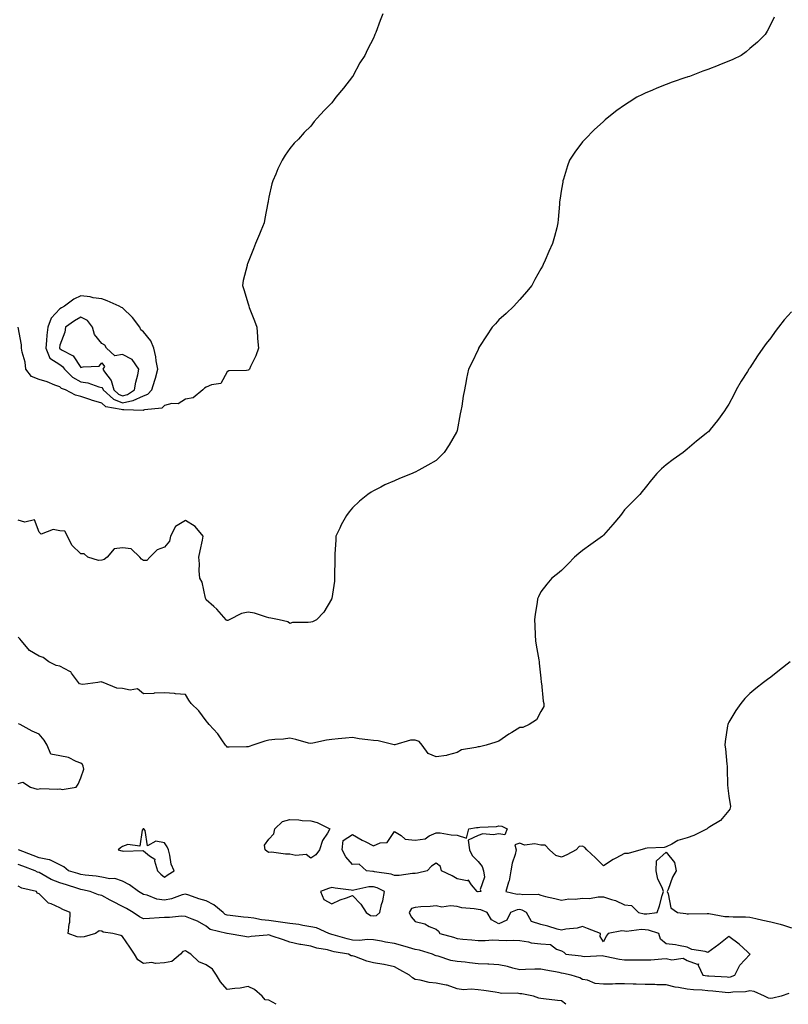
# Model space of a CAD drawing. Units: inches. Extents: x 873443 to 876083, y 7229258 to 7231898.
# Drawn here: x 874509 to 874876, y 7229258 to 7229729 of the extents above; entities that cross this region are included whole.
import ezdxf

# ---------------------------------------------------------------- set-up
doc = ezdxf.new("R2010")
doc.units = ezdxf.units.IN
doc.header["$MEASUREMENT"] = 0
doc.layers.add('Contour_87347229', color=7, linetype='Continuous', true_color=0xfdaf75)

msp = doc.modelspace()

# ---------------------------------------------------------------- linework, layer by layer
at = {"layer": 'Contour_87347229'}
for points in [[(874869.75, 7229730.22, 3336), (874868.05, 7229726.92, 3336), (874866.35, 7229723.62, 3336), (874865.46, 7229721.92, 3336), (874861.71, 7229718.27, 3336), (874858.05, 7229715.24, 3336), (874856.28, 7229713.7, 3336), (874853.86, 7229711.92, 3336), (874849.92, 7229710.05, 3336), (874848.05, 7229709.25, 3336), (874843.53, 7229707.4, 3336), (874842.86, 7229707.12, 3336), (874838.05, 7229705.26, 3336), (874835.56, 7229704.4, 3336), (874829.14, 7229701.92, 3336), (874828.33, 7229701.64, 3336), (874828.05, 7229701.53, 3336), (874827.45, 7229701.31, 3336), (874820.86, 7229699.11, 3336), (874818.05, 7229698.01, 3336), (874813.64, 7229696.33, 3336), (874811.49, 7229695.36, 3336), (874808.05, 7229693.92, 3336), (874806.7, 7229693.27, 3336), (874804.01, 7229691.92, 3336), (874800.3, 7229689.66, 3336), (874798.05, 7229688.15, 3336), (874794.43, 7229685.54, 3336), (874789.88, 7229681.92, 3336), (874788.86, 7229681.11, 3336), (874788.05, 7229680.4, 3336), (874783.66, 7229676.31, 3336), (874779.26, 7229671.92, 3336), (874778.67, 7229671.3, 3336), (874778.05, 7229670.61, 3336), (874774.35, 7229665.62, 3336), (874771.83, 7229661.92, 3336), (874770.9, 7229659.07, 3336), (874768.95, 7229652.82, 3336), (874768.66, 7229651.92, 3336), (874768.59, 7229651.38, 3336), (874768.05, 7229647.92, 3336), (874767.22, 7229642.75, 3336), (874767.07, 7229641.92, 3336), (874766.98, 7229640.85, 3336), (874766.45, 7229633.52, 3336), (874766.3, 7229631.92, 3336), (874765.67, 7229629.54, 3336), (874764.61, 7229625.36, 3336), (874763.68, 7229621.92, 3336), (874761.88, 7229618.09, 3336), (874760.19, 7229614.06, 3336), (874759.25, 7229611.92, 3336), (874758.81, 7229611.17, 3336), (874758.05, 7229609.83, 3336), (874755.25, 7229604.72, 3336), (874753.82, 7229601.92, 3336), (874751.16, 7229598.81, 3336), (874748.05, 7229595.11, 3336), (874746.51, 7229593.46, 3336), (874745.17, 7229591.92, 3336), (874741.51, 7229588.46, 3336), (874738.05, 7229585.39, 3336), (874736.38, 7229583.59, 3336), (874734.87, 7229581.92, 3336), (874732.11, 7229577.86, 3336), (874728.79, 7229572.66, 3336), (874728.31, 7229571.92, 3336), (874728.24, 7229571.73, 3336), (874728.05, 7229571.32, 3336), (874725.13, 7229564.84, 3336), (874723.46, 7229561.92, 3336), (874722.6, 7229557.37, 3336), (874722.36, 7229556.24, 3336), (874721.5, 7229551.92, 3336), (874721.01, 7229548.96, 3336), (874720.24, 7229544.11, 3336), (874719.87, 7229541.92, 3336), (874719.49, 7229540.48, 3336), (874718.05, 7229532.44, 3336), (874717.97, 7229532.01, 3336), (874717.95, 7229531.92, 3336), (874717.81, 7229531.68, 3336), (874714.24, 7229525.73, 3336), (874711.88, 7229521.92, 3336), (874709.94, 7229520.03, 3336), (874708.05, 7229518.23, 3336), (874704, 7229515.97, 3336), (874699.68, 7229513.55, 3336), (874698.05, 7229512.64, 3336), (874697.55, 7229512.42, 3336), (874696.53, 7229511.92, 3336), (874690.44, 7229509.53, 3336), (874688.05, 7229508.42, 3336), (874683.49, 7229506.48, 3336), (874681.58, 7229505.45, 3336), (874678.05, 7229503.67, 3336), (874676.95, 7229503.02, 3336), (874675.28, 7229501.92, 3336), (874671.29, 7229498.68, 3336), (874668.05, 7229495.48, 3336), (874666.41, 7229493.55, 3336), (874665.12, 7229491.92, 3336), (874662.6, 7229487.37, 3336), (874661.91, 7229485.79, 3336), (874660.09, 7229481.92, 3336), (874659.96, 7229480.02, 3336), (874659.62, 7229473.48, 3336), (874659.51, 7229471.92, 3336), (874659.5, 7229470.46, 3336), (874659.47, 7229463.34, 3336), (874659.45, 7229461.92, 3336), (874659.47, 7229460.5, 3336), (874658.05, 7229452.09, 3336), (874658.03, 7229451.94, 3336), (874658.02, 7229451.92, 3336), (874657.98, 7229451.84, 3336), (874654.29, 7229445.68, 3336), (874650.74, 7229441.92, 3336), (874648.94, 7229441.03, 3336), (874648.05, 7229440.87, 3336), (874646.74, 7229440.61, 3336), (874639.36, 7229440.61, 3336), (874638.05, 7229440.17, 3336), (874637.03, 7229440.9, 3336), (874632.88, 7229441.92, 3336), (874628.93, 7229442.8, 3336), (874628.05, 7229442.87, 3336), (874626.81, 7229443.16, 3336), (874621.2, 7229445.06, 3336), (874618.05, 7229445.62, 3336), (874614.96, 7229445.02, 3336), (874609.06, 7229441.92, 3336), (874608.39, 7229441.58, 3336), (874608.05, 7229441.54, 3336), (874607.79, 7229441.67, 3336), (874607.51, 7229441.92, 3336), (874604.2, 7229445.77, 3336), (874603.15, 7229447.02, 3336), (874601.69, 7229448.29, 3336), (874598.05, 7229451.49, 3336), (874597.88, 7229451.75, 3336), (874597.8, 7229451.92, 3336), (874597.67, 7229452.3, 3336), (874596.06, 7229459.94, 3336), (874594.93, 7229461.92, 3336), (874594.63, 7229465.34, 3336), (874594.82, 7229468.7, 3336), (874594.45, 7229471.92, 3336), (874595.08, 7229474.9, 3336), (874596.23, 7229480.1, 3336), (874596.62, 7229481.92, 3336), (874592.71, 7229486.59, 3336), (874588.05, 7229489.52, 3336), (874583.4, 7229486.58, 3336), (874580.93, 7229481.92, 3336), (874580.48, 7229479.49, 3336), (874578.05, 7229476.71, 3336), (874574.53, 7229475.45, 3336), (874571.11, 7229471.92, 3336), (874569.61, 7229470.36, 3336), (874568.05, 7229470.37, 3336), (874567.13, 7229471, 3336), (874566.31, 7229471.92, 3336), (874562.06, 7229475.93, 3336), (874558.05, 7229476.39, 3336), (874554.05, 7229475.92, 3336), (874550.61, 7229471.92, 3336), (874549.23, 7229470.74, 3336), (874548.05, 7229470.44, 3336), (874546.45, 7229470.33, 3336), (874541.35, 7229471.92, 3336), (874539.61, 7229473.47, 3336), (874538.05, 7229473.51, 3336), (874533.74, 7229477.61, 3336), (874531.67, 7229481.92, 3336), (874530.44, 7229484.3, 3336), (874528.05, 7229484.52, 3336), (874524.86, 7229485.11, 3336), (874519.02, 7229482.89, 3336), (874518.05, 7229483.86, 3336), (874515.89, 7229489.76, 3336), (874511.3, 7229488.68, 3336), (874508.05, 7229489.68, 3336)], [(874682.45, 7229731.92, 3337), (874681.29, 7229728.68, 3337), (874679.11, 7229722.98, 3337), (874678.72, 7229721.92, 3337), (874678.53, 7229721.44, 3337), (874678.05, 7229720.25, 3337), (874675.23, 7229714.74, 3337), (874673.83, 7229711.92, 3337), (874671.58, 7229708.39, 3337), (874668.17, 7229702.04, 3337), (874668.1, 7229701.92, 3337), (874668.08, 7229701.89, 3337), (874668.05, 7229701.83, 3337), (874663.62, 7229696.35, 3337), (874660.09, 7229691.92, 3337), (874659.18, 7229690.8, 3337), (874658.05, 7229689.2, 3337), (874654.41, 7229685.55, 3337), (874651.15, 7229681.92, 3337), (874649.67, 7229680.3, 3337), (874648.05, 7229678.17, 3337), (874644.92, 7229675.05, 3337), (874642.17, 7229671.92, 3337), (874640.07, 7229669.9, 3337), (874638.05, 7229667.45, 3337), (874635.73, 7229664.24, 3337), (874634.41, 7229661.92, 3337), (874632.22, 7229657.75, 3337), (874631.35, 7229655.22, 3337), (874629.96, 7229651.92, 3337), (874629.48, 7229650.48, 3337), (874628.05, 7229644.15, 3337), (874627.69, 7229642.28, 3337), (874627.65, 7229641.92, 3337), (874627.55, 7229641.42, 3337), (874626.06, 7229633.9, 3337), (874625.72, 7229631.92, 3337), (874624.1, 7229627.97, 3337), (874623.49, 7229626.48, 3337), (874621.6, 7229621.92, 3337), (874620.61, 7229619.36, 3337), (874618.05, 7229613.07, 3337), (874617.76, 7229612.21, 3337), (874617.67, 7229611.92, 3337), (874617.58, 7229611.45, 3337), (874615.7, 7229604.27, 3337), (874615.36, 7229601.92, 3337), (874616.07, 7229599.94, 3337), (874618.05, 7229593.04, 3337), (874618.34, 7229592.21, 3337), (874618.39, 7229591.92, 3337), (874618.6, 7229591.37, 3337), (874621.11, 7229584.98, 3337), (874622.24, 7229581.92, 3337), (874622.59, 7229577.38, 3337), (874622.6, 7229576.46, 3337), (874623.02, 7229571.92, 3337), (874621.76, 7229568.21, 3337), (874619.22, 7229563.09, 3337), (874618.72, 7229561.92, 3337), (874618.37, 7229561.6, 3337), (874618.05, 7229561.43, 3337), (874617.35, 7229561.22, 3337), (874608.85, 7229561.12, 3337), (874608.05, 7229560.54, 3337), (874604.95, 7229555.03, 3337), (874600.5, 7229554.37, 3337), (874598.05, 7229553.24, 3337), (874597.23, 7229552.74, 3337), (874596.47, 7229551.92, 3337), (874591.81, 7229548.16, 3337), (874588.05, 7229547.54, 3337), (874584.63, 7229545.34, 3337), (874581.53, 7229545.41, 3337), (874578.05, 7229544.45, 3337), (874576.79, 7229543.18, 3337), (874568.46, 7229542.33, 3337), (874568.05, 7229542.17, 3337), (874567.88, 7229542.1, 3337), (874558.58, 7229542.46, 3337), (874558.05, 7229542.33, 3337), (874557.37, 7229542.6, 3337), (874550.03, 7229543.9, 3337), (874548.05, 7229545.56, 3337), (874543.14, 7229547.01, 3337), (874542.84, 7229547.13, 3337), (874538.05, 7229548.78, 3337), (874535.54, 7229549.41, 3337), (874530.64, 7229551.92, 3337), (874528.81, 7229552.68, 3337), (874528.05, 7229553.45, 3337), (874525.69, 7229554.27, 3337), (874521.99, 7229555.87, 3337), (874518.05, 7229556.94, 3337), (874514.4, 7229558.28, 3337), (874511.73, 7229561.92, 3337), (874511.37, 7229565.24, 3337), (874509.98, 7229569.99, 3337), (874509.69, 7229571.92, 3337), (874509.68, 7229573.55, 3337), (874508.1, 7229581.87, 3337)], [(874878.05, 7229589.35, 3335), (874874.53, 7229585.45, 3335), (874871.82, 7229581.92, 3335), (874870.17, 7229579.8, 3335), (874868.05, 7229576.83, 3335), (874865.87, 7229574.11, 3335), (874864.29, 7229571.92, 3335), (874861.74, 7229568.23, 3335), (874858.05, 7229562.51, 3335), (874857.8, 7229562.16, 3335), (874857.62, 7229561.92, 3335), (874856.94, 7229560.81, 3335), (874853.93, 7229556.04, 3335), (874851.57, 7229551.92, 3335), (874850.43, 7229549.55, 3335), (874848.05, 7229545.1, 3335), (874846.82, 7229543.14, 3335), (874845.96, 7229541.92, 3335), (874842.62, 7229537.36, 3335), (874839.14, 7229533, 3335), (874838.28, 7229531.92, 3335), (874838.15, 7229531.81, 3335), (874838.05, 7229531.72, 3335), (874837.19, 7229531.06, 3335), (874832.49, 7229527.48, 3335), (874828.05, 7229523.61, 3335), (874827.13, 7229522.85, 3335), (874826.12, 7229521.92, 3335), (874821.38, 7229518.59, 3335), (874818.05, 7229516.14, 3335), (874815.8, 7229514.18, 3335), (874813.59, 7229511.92, 3335), (874810.97, 7229508.99, 3335), (874808.05, 7229505.13, 3335), (874806.62, 7229503.36, 3335), (874805.44, 7229501.92, 3335), (874801.74, 7229498.23, 3335), (874798.05, 7229494.48, 3335), (874796.96, 7229493, 3335), (874796.21, 7229491.92, 3335), (874792.48, 7229487.5, 3335), (874788.05, 7229482.37, 3335), (874787.82, 7229482.15, 3335), (874787.54, 7229481.92, 3335), (874782.01, 7229477.96, 3335), (874778.05, 7229475.18, 3335), (874776.34, 7229473.63, 3335), (874774.23, 7229471.92, 3335), (874771.21, 7229468.77, 3335), (874768.05, 7229465.54, 3335), (874766.04, 7229463.93, 3335), (874763.37, 7229461.92, 3335), (874760.94, 7229459.03, 3335), (874758.05, 7229455.29, 3335), (874756.96, 7229453, 3335), (874756.53, 7229451.92, 3335), (874756.32, 7229450.19, 3335), (874755.4, 7229444.57, 3335), (874755.12, 7229441.92, 3335), (874755.29, 7229439.16, 3335), (874755.32, 7229434.65, 3335), (874755.47, 7229431.92, 3335), (874755.9, 7229429.77, 3335), (874757.15, 7229422.82, 3335), (874757.32, 7229421.92, 3335), (874757.36, 7229421.23, 3335), (874758.05, 7229414.04, 3335), (874758.26, 7229412.13, 3335), (874758.29, 7229411.92, 3335), (874758.35, 7229411.63, 3335), (874759.16, 7229403.03, 3335), (874759.45, 7229401.92, 3335), (874759.52, 7229400.45, 3335), (874758.05, 7229398.13, 3335), (874755.94, 7229394.03, 3335), (874752.55, 7229391.92, 3335), (874749.54, 7229390.44, 3335), (874748.05, 7229390.5, 3335), (874744.2, 7229388.07, 3335), (874742.78, 7229387.19, 3335), (874738.05, 7229383.85, 3335), (874736.58, 7229383.39, 3335), (874731.99, 7229381.92, 3335), (874728.81, 7229381.16, 3335), (874728.05, 7229381.19, 3335), (874726.93, 7229380.81, 3335), (874720.15, 7229379.82, 3335), (874718.05, 7229378.45, 3335), (874713.33, 7229377.19, 3335), (874712.97, 7229377, 3335), (874708.05, 7229376.42, 3335), (874704.2, 7229378.06, 3335), (874701.38, 7229381.92, 3335), (874699.88, 7229383.76, 3335), (874698.05, 7229384.39, 3335), (874695.67, 7229384.3, 3335), (874688.25, 7229382.12, 3335), (874688.05, 7229382.11, 3335), (874687.86, 7229382.12, 3335), (874680.21, 7229384.08, 3335), (874678.05, 7229384.13, 3335), (874675.37, 7229384.6, 3335), (874671.2, 7229385.07, 3335), (874668.05, 7229385.72, 3335), (874664.62, 7229385.35, 3335), (874661.17, 7229385.04, 3335), (874658.05, 7229384.71, 3335), (874655.61, 7229384.36, 3335), (874649.02, 7229382.89, 3335), (874648.05, 7229382.72, 3335), (874647.01, 7229382.96, 3335), (874640.85, 7229384.72, 3335), (874638.05, 7229385.25, 3335), (874635.06, 7229384.91, 3335), (874630.82, 7229384.69, 3335), (874628.05, 7229384.41, 3335), (874626.08, 7229383.89, 3335), (874620.29, 7229381.92, 3335), (874618.57, 7229381.4, 3335), (874618.05, 7229381.21, 3335), (874617.34, 7229381.21, 3335), (874608.94, 7229381.03, 3335), (874608.05, 7229381.03, 3335), (874607.66, 7229381.53, 3335), (874607.3, 7229381.92, 3335), (874605.52, 7229384.45, 3335), (874603.55, 7229387.42, 3335), (874599.38, 7229391.92, 3335), (874598.77, 7229392.64, 3335), (874598.05, 7229393.56, 3335), (874594.48, 7229398.36, 3335), (874590.81, 7229401.92, 3335), (874589.68, 7229403.54, 3335), (874588.05, 7229406.26, 3335), (874583.38, 7229406.59, 3335), (874582.87, 7229406.74, 3335), (874578.05, 7229406.94, 3335), (874573.11, 7229406.85, 3335), (874572.91, 7229406.77, 3335), (874568.05, 7229406.61, 3335), (874565.1, 7229408.97, 3335), (874561.69, 7229408.29, 3335), (874558.05, 7229409.12, 3335), (874555.33, 7229409.21, 3335), (874548.68, 7229411.92, 3335), (874548.28, 7229412.14, 3335), (874548.05, 7229412.17, 3335), (874547.73, 7229412.23, 3335), (874546.18, 7229411.92, 3335), (874539.03, 7229410.93, 3335), (874538.05, 7229411.1, 3335), (874537.45, 7229411.31, 3335), (874536.86, 7229411.92, 3335), (874533.55, 7229416.42, 3335), (874533.19, 7229417.06, 3335), (874532.79, 7229417.18, 3335), (874528.05, 7229419.78, 3335), (874526.19, 7229420.06, 3335), (874522.8, 7229421.92, 3335), (874520.01, 7229423.87, 3335), (874518.05, 7229424.48, 3335), (874513.44, 7229427.3, 3335), (874509.62, 7229431.92, 3335), (874508.91, 7229432.78, 3335), (874508.05, 7229433.57, 3335)], [(874877.37, 7229421.92, 3334), (874872.19, 7229417.78, 3334), (874868.05, 7229414.48, 3334), (874866.52, 7229413.45, 3334), (874864.56, 7229411.92, 3334), (874860.87, 7229409.1, 3334), (874858.05, 7229406.66, 3334), (874855.72, 7229404.25, 3334), (874853.69, 7229401.92, 3334), (874851.43, 7229398.54, 3334), (874848.05, 7229392.92, 3334), (874847.68, 7229392.28, 3334), (874847.49, 7229391.92, 3334), (874847.42, 7229391.3, 3334), (874846.29, 7229383.68, 3334), (874846.1, 7229381.92, 3334), (874846.4, 7229380.27, 3334), (874847.02, 7229372.96, 3334), (874847.18, 7229371.92, 3334), (874847.29, 7229371.16, 3334), (874847.46, 7229362.52, 3334), (874847.53, 7229361.92, 3334), (874847.56, 7229361.42, 3334), (874848.05, 7229357.5, 3334), (874848.74, 7229352.61, 3334), (874848.58, 7229351.92, 3334), (874848.53, 7229351.43, 3334), (874848.05, 7229350.79, 3334), (874843.97, 7229346, 3334), (874839, 7229342.87, 3334), (874838.05, 7229342.2, 3334), (874837.87, 7229342.1, 3334), (874837.66, 7229341.92, 3334), (874831.26, 7229338.71, 3334), (874828.05, 7229337.61, 3334), (874823.59, 7229336.37, 3334), (874820.81, 7229334.68, 3334), (874818.05, 7229333.37, 3334), (874817.04, 7229332.94, 3334), (874808.88, 7229332.75, 3334), (874808.05, 7229332.55, 3334), (874807.62, 7229332.35, 3334), (874805.9, 7229331.92, 3334), (874799.88, 7229330.09, 3334), (874798.05, 7229330.14, 3334), (874794, 7229327.87, 3334), (874792.76, 7229327.21, 3334), (874788.05, 7229324.18, 3334), (874784.22, 7229328.09, 3334), (874780.16, 7229331.92, 3334), (874779.13, 7229332.99, 3334), (874778.05, 7229333.71, 3334), (874776.41, 7229333.56, 3334), (874774.93, 7229331.92, 3334), (874770.5, 7229329.47, 3334), (874768.05, 7229328.46, 3334), (874765.32, 7229329.2, 3334), (874762.31, 7229331.92, 3334), (874760.23, 7229334.1, 3334), (874758.05, 7229334.19, 3334), (874755.23, 7229334.74, 3334), (874750.22, 7229334.09, 3334), (874748.05, 7229335.11, 3334), (874745.7, 7229334.27, 3334), (874746.33, 7229331.92, 3334), (874745.77, 7229329.64, 3334), (874744.37, 7229325.6, 3334), (874743.7, 7229321.92, 3334), (874742.88, 7229317.1, 3334), (874742.61, 7229316.48, 3334), (874741.37, 7229311.92, 3334), (874746.83, 7229310.7, 3334), (874748.05, 7229310.79, 3334), (874749.49, 7229310.47, 3334), (874756.8, 7229310.67, 3334), (874758.05, 7229310.17, 3334), (874760.32, 7229309.65, 3334), (874764.75, 7229308.62, 3334), (874768.05, 7229307.87, 3334), (874771.55, 7229308.41, 3334), (874774.45, 7229308.33, 3334), (874778.05, 7229308.73, 3334), (874781.31, 7229308.66, 3334), (874785.57, 7229309.44, 3334), (874788.05, 7229309.36, 3334), (874791.88, 7229308.09, 3334), (874793.82, 7229307.69, 3334), (874798.05, 7229305.66, 3334), (874801.39, 7229305.26, 3334), (874804.83, 7229301.92, 3334), (874807.46, 7229301.33, 3334), (874808.05, 7229301.3, 3334), (874808.72, 7229301.26, 3334), (874813.71, 7229301.92, 3334), (874814.86, 7229305.11, 3334), (874816.19, 7229310.05, 3334), (874816.77, 7229311.92, 3334), (874816.13, 7229313.84, 3334), (874814.04, 7229317.92, 3334), (874813.26, 7229321.92, 3334), (874813.41, 7229326.56, 3334), (874818.05, 7229330.81, 3334), (874822.02, 7229325.89, 3334), (874822.89, 7229321.92, 3334), (874821.1, 7229318.87, 3334), (874819.03, 7229312.9, 3334), (874818.6, 7229311.92, 3334), (874819.07, 7229310.89, 3334), (874820.21, 7229304.08, 3334), (874823.47, 7229301.92, 3334), (874827.52, 7229301.39, 3334), (874828.05, 7229301.36, 3334), (874828.65, 7229301.31, 3334), (874837.64, 7229301.51, 3334), (874838.05, 7229301.48, 3334), (874838.48, 7229301.49, 3334), (874846.1, 7229299.97, 3334), (874848.05, 7229300, 3334), (874850.13, 7229299.84, 3334), (874855.93, 7229299.8, 3334), (874858.05, 7229299.61, 3334), (874860.95, 7229299.02, 3334), (874864.33, 7229298.2, 3334), (874868.05, 7229297.52, 3334), (874872.53, 7229296.4, 3334), (874874.15, 7229295.83, 3334), (874878.05, 7229294.66, 3334)], [(874508.05, 7229363.68, 3334), (874510.37, 7229364.24, 3334), (874513.95, 7229361.92, 3334), (874517.1, 7229360.96, 3334), (874518.05, 7229361.11, 3334), (874518.7, 7229361.27, 3334), (874526.98, 7229360.86, 3334), (874528.05, 7229361.01, 3334), (874529.17, 7229360.81, 3334), (874535.88, 7229361.92, 3334), (874536.7, 7229363.27, 3334), (874538.05, 7229366.39, 3334), (874539.42, 7229370.55, 3334), (874539.23, 7229371.92, 3334), (874538.81, 7229372.68, 3334), (874538.05, 7229373.44, 3334), (874535.78, 7229374.2, 3334), (874532.17, 7229376.04, 3334), (874528.05, 7229376.82, 3334), (874523.77, 7229377.64, 3334), (874521.92, 7229381.92, 3334), (874520.57, 7229384.44, 3334), (874518.05, 7229387.23, 3334), (874514.85, 7229388.72, 3334), (874509.09, 7229391.92, 3334), (874508.29, 7229392.16, 3334)], [(874876.77, 7229263.2, 3334), (874873.04, 7229261.92, 3334), (874869.05, 7229260.92, 3334), (874868.05, 7229260.74, 3334), (874867.05, 7229260.92, 3334), (874865.06, 7229261.92, 3334), (874860.18, 7229264.06, 3334), (874858.05, 7229264.5, 3334), (874855.96, 7229264.01, 3334), (874850.01, 7229263.88, 3334), (874848.05, 7229263.56, 3334), (874846.27, 7229263.7, 3334), (874840.39, 7229264.26, 3334), (874838.05, 7229264.43, 3334), (874835.26, 7229264.7, 3334), (874831.08, 7229264.95, 3334), (874828.05, 7229265.28, 3334), (874823.89, 7229266.08, 3334), (874822.39, 7229266.27, 3334), (874818.05, 7229267.25, 3334), (874813.52, 7229267.39, 3334), (874812.55, 7229267.42, 3334), (874808.05, 7229267.55, 3334), (874803.76, 7229267.62, 3334), (874802.28, 7229267.69, 3334), (874798.05, 7229267.76, 3334), (874793.86, 7229267.73, 3334), (874792.31, 7229267.66, 3334), (874788.05, 7229267.62, 3334), (874784.13, 7229268, 3334), (874780.48, 7229269.5, 3334), (874778.05, 7229269.91, 3334), (874776.73, 7229270.6, 3334), (874772.64, 7229271.92, 3334), (874768.89, 7229272.76, 3334), (874768.05, 7229272.89, 3334), (874766.81, 7229273.16, 3334), (874760.45, 7229274.31, 3334), (874758.05, 7229274.88, 3334), (874755.17, 7229274.8, 3334), (874750.71, 7229274.58, 3334), (874748.05, 7229274.5, 3334), (874744.67, 7229275.3, 3334), (874742.21, 7229276.08, 3334), (874738.05, 7229276.87, 3334), (874733.26, 7229277.13, 3334), (874732.81, 7229277.16, 3334), (874728.05, 7229277.43, 3334), (874724.01, 7229277.88, 3334), (874721.87, 7229278.1, 3334), (874718.05, 7229278.52, 3334), (874715.07, 7229278.94, 3334), (874708.93, 7229281.04, 3334), (874708.05, 7229281.22, 3334), (874707.51, 7229281.37, 3334), (874706.25, 7229281.92, 3334), (874700.02, 7229283.89, 3334), (874698.05, 7229284.3, 3334), (874694.75, 7229285.22, 3334), (874692.15, 7229286.01, 3334), (874688.05, 7229287.07, 3334), (874683.82, 7229287.69, 3334), (874681.83, 7229288.14, 3334), (874678.05, 7229288.79, 3334), (874675.11, 7229288.98, 3334), (874671.38, 7229288.6, 3334), (874668.05, 7229288.76, 3334), (874665.46, 7229289.33, 3334), (874658.75, 7229291.23, 3334), (874658.05, 7229291.39, 3334), (874657.63, 7229291.5, 3334), (874656.66, 7229291.92, 3334), (874650.74, 7229294.61, 3334), (874648.05, 7229295.11, 3334), (874644.26, 7229295.71, 3334), (874642.26, 7229296.13, 3334), (874638.05, 7229296.71, 3334), (874633.5, 7229297.37, 3334), (874632.48, 7229297.49, 3334), (874628.05, 7229298.1, 3334), (874624.51, 7229298.38, 3334), (874620.8, 7229299.18, 3334), (874618.05, 7229299.45, 3334), (874615.82, 7229299.68, 3334), (874609.49, 7229300.48, 3334), (874608.05, 7229300.64, 3334), (874607.15, 7229301.02, 3334), (874606.2, 7229301.92, 3334), (874601.72, 7229305.59, 3334), (874598.05, 7229307.52, 3334), (874594.57, 7229308.44, 3334), (874589.78, 7229310.18, 3334), (874588.05, 7229310.73, 3334), (874586.45, 7229310.32, 3334), (874581.47, 7229308.5, 3334), (874578.05, 7229307.86, 3334), (874574.48, 7229308.36, 3334), (874569.73, 7229310.24, 3334), (874568.05, 7229310.61, 3334), (874567.22, 7229311.09, 3334), (874565.63, 7229311.92, 3334), (874561.35, 7229315.22, 3334), (874558.05, 7229316.89, 3334), (874554.25, 7229318.12, 3334), (874551.93, 7229318.04, 3334), (874548.05, 7229318.76, 3334), (874545.38, 7229319.24, 3334), (874540.18, 7229319.79, 3334), (874538.05, 7229320.13, 3334), (874536.69, 7229320.56, 3334), (874532.17, 7229321.92, 3334), (874529.98, 7229323.84, 3334), (874528.05, 7229324.66, 3334), (874523.21, 7229327.08, 3334), (874522.92, 7229327.06, 3334), (874518.05, 7229328.11, 3334), (874515.28, 7229329.16, 3334), (874508.26, 7229331.92, 3334)], [(874770.04, 7229258, 3333), (874768.05, 7229259.6, 3333), (874766, 7229259.87, 3333), (874759.3, 7229260.67, 3333), (874758.05, 7229260.84, 3333), (874757.1, 7229260.97, 3333), (874754.66, 7229261.92, 3333), (874749.07, 7229262.94, 3333), (874748.05, 7229262.99, 3333), (874746.72, 7229263.26, 3333), (874739.27, 7229263.14, 3333), (874738.05, 7229263.55, 3333), (874736.2, 7229263.77, 3333), (874730.76, 7229264.63, 3333), (874728.05, 7229264.93, 3333), (874724.74, 7229265.23, 3333), (874721.06, 7229264.94, 3333), (874718.05, 7229265.33, 3333), (874713.28, 7229267.15, 3333), (874712.83, 7229267.14, 3333), (874708.05, 7229268.14, 3333), (874704.61, 7229268.48, 3333), (874700.41, 7229269.57, 3333), (874698.05, 7229269.88, 3333), (874696.78, 7229270.65, 3333), (874695.3, 7229271.92, 3333), (874690.67, 7229274.54, 3333), (874688.05, 7229275.93, 3333), (874683.11, 7229276.98, 3333), (874682.98, 7229277, 3333), (874678.05, 7229277.9, 3333), (874674.82, 7229278.69, 3333), (874669.15, 7229280.82, 3333), (874668.05, 7229281.15, 3333), (874667.34, 7229281.21, 3333), (874666.08, 7229281.92, 3333), (874659.29, 7229283.16, 3333), (874658.05, 7229283.46, 3333), (874655.97, 7229284, 3333), (874650.93, 7229284.8, 3333), (874648.05, 7229285.78, 3333), (874643.36, 7229286.61, 3333), (874642.78, 7229286.65, 3333), (874638.05, 7229287.75, 3333), (874635, 7229288.87, 3333), (874629.14, 7229290.83, 3333), (874628.05, 7229291.21, 3333), (874627.19, 7229291.06, 3333), (874619.53, 7229290.45, 3333), (874618.05, 7229290.12, 3333), (874616.51, 7229290.38, 3333), (874608.09, 7229291.88, 3333), (874608.05, 7229291.89, 3333), (874608.03, 7229291.9, 3333), (874607.96, 7229291.92, 3333), (874599.88, 7229293.76, 3333), (874598.05, 7229295.4, 3333), (874593.87, 7229297.74, 3333), (874591.3, 7229298.68, 3333), (874588.05, 7229300.08, 3333), (874586.22, 7229300.09, 3333), (874580.44, 7229299.54, 3333), (874578.05, 7229299.54, 3333), (874575.52, 7229299.39, 3333), (874570.91, 7229299.06, 3333), (874568.05, 7229298.89, 3333), (874566.04, 7229299.91, 3333), (874563.07, 7229301.92, 3333), (874559.95, 7229303.81, 3333), (874558.05, 7229304.84, 3333), (874553.33, 7229307.19, 3333), (874552.13, 7229307.84, 3333), (874548.05, 7229309.98, 3333), (874546.53, 7229310.4, 3333), (874542.54, 7229311.92, 3333), (874538.91, 7229312.78, 3333), (874538.05, 7229312.92, 3333), (874536.59, 7229313.38, 3333), (874531.25, 7229315.11, 3333), (874528.05, 7229316.1, 3333), (874523.86, 7229317.73, 3333), (874519.97, 7229320, 3333), (874518.05, 7229320.99, 3333), (874517.36, 7229321.23, 3333), (874516.16, 7229321.92, 3333), (874510.24, 7229324.11, 3333), (874508.05, 7229324.95, 3333)], [(874631.46, 7229258, 3332), (874628.05, 7229259.91, 3332), (874626.24, 7229260.11, 3332), (874624.79, 7229261.92, 3332), (874621.14, 7229265.02, 3332), (874618.05, 7229266.52, 3332), (874614.19, 7229265.78, 3332), (874611.75, 7229265.62, 3332), (874608.05, 7229265.05, 3332), (874604.92, 7229268.79, 3332), (874602.98, 7229271.92, 3332), (874600.98, 7229274.85, 3332), (874598.05, 7229276.9, 3332), (874594.49, 7229278.37, 3332), (874590.68, 7229281.92, 3332), (874589.02, 7229282.89, 3332), (874588.05, 7229283.56, 3332), (874586.78, 7229283.19, 3332), (874585.79, 7229281.92, 3332), (874581.52, 7229278.45, 3332), (874578.05, 7229277.81, 3332), (874573.7, 7229277.56, 3332), (874572, 7229277.97, 3332), (874568.05, 7229277.55, 3332), (874565.39, 7229279.26, 3332), (874563.72, 7229281.92, 3332), (874561.51, 7229285.38, 3332), (874558.05, 7229290.49, 3332), (874557.11, 7229290.98, 3332), (874553.3, 7229291.92, 3332), (874548.7, 7229292.56, 3332), (874548.05, 7229293.06, 3332), (874546.83, 7229293.14, 3332), (874545.07, 7229291.92, 3332), (874539.69, 7229290.28, 3332), (874538.05, 7229290.1, 3332), (874536.34, 7229290.21, 3332), (874532.02, 7229291.92, 3332), (874532.4, 7229296.28, 3332), (874532.72, 7229297.25, 3332), (874532.96, 7229301.92, 3332), (874529.44, 7229303.31, 3332), (874528.05, 7229304.23, 3332), (874523.87, 7229306.1, 3332), (874522.54, 7229306.41, 3332), (874518.05, 7229310.85, 3332), (874517.24, 7229311.11, 3332), (874516.89, 7229311.92, 3332), (874509.76, 7229313.63, 3332), (874508.05, 7229314.46, 3332)]]:
    msp.add_polyline3d(points, dxfattribs=at)
for points in [[(874568.05, 7229549.17, 3338), (874570.04, 7229549.93, 3338), (874572.02, 7229551.92, 3338), (874573.43, 7229556.54, 3338), (874573.69, 7229557.55, 3338), (874574.91, 7229561.92, 3338), (874574.14, 7229565.83, 3338), (874573.94, 7229567.81, 3338), (874572.91, 7229571.92, 3338), (874571.54, 7229575.41, 3338), (874568.05, 7229579.64, 3338), (874566.8, 7229580.67, 3338), (874566.23, 7229581.92, 3338), (874562.78, 7229586.65, 3338), (874558.05, 7229591.21, 3338), (874557.48, 7229591.34, 3338), (874556.37, 7229591.92, 3338), (874550.62, 7229594.49, 3338), (874548.05, 7229595.46, 3338), (874543.95, 7229596.02, 3338), (874542.54, 7229596.41, 3338), (874538.05, 7229596.86, 3338), (874534.63, 7229595.34, 3338), (874530.29, 7229591.92, 3338), (874528.8, 7229591.18, 3338), (874528.05, 7229590.66, 3338), (874523.8, 7229586.18, 3338), (874522.26, 7229581.92, 3338), (874521.81, 7229578.16, 3338), (874521.63, 7229575.5, 3338), (874521.24, 7229571.92, 3338), (874523.26, 7229567.13, 3338), (874528.05, 7229564.03, 3338), (874529.32, 7229563.19, 3338), (874530.28, 7229561.92, 3338), (874534.14, 7229558.01, 3338), (874538.05, 7229555.87, 3338), (874541.46, 7229555.33, 3338), (874546.59, 7229553.38, 3338), (874548.05, 7229553.04, 3338), (874548.53, 7229552.41, 3338), (874548.68, 7229551.92, 3338), (874553.62, 7229547.5, 3338), (874558.05, 7229545.75, 3338), (874563, 7229546.87, 3338), (874563.1, 7229546.87, 3338)], [(874558.05, 7229549.17, 3339), (874560.3, 7229549.67, 3339), (874563.76, 7229551.92, 3339), (874564.31, 7229555.66, 3339), (874565.26, 7229559.14, 3339), (874565.77, 7229561.92, 3339), (874562.59, 7229566.46, 3339), (874558.05, 7229568.88, 3339), (874554.39, 7229568.27, 3339), (874550.38, 7229571.92, 3339), (874549.5, 7229573.37, 3339), (874548.05, 7229574.08, 3339), (874544.61, 7229578.47, 3339), (874543.68, 7229581.92, 3339), (874541.2, 7229585.07, 3339), (874538.05, 7229586.67, 3339), (874534.99, 7229584.98, 3339), (874530.76, 7229581.92, 3339), (874530.41, 7229579.56, 3339), (874528.05, 7229573.35, 3339), (874527.85, 7229572.12, 3339), (874527.83, 7229571.92, 3339), (874527.89, 7229571.76, 3339), (874528.05, 7229571.67, 3339), (874528.8, 7229571.17, 3339), (874534.37, 7229568.24, 3339), (874538.05, 7229562.6, 3339), (874539.13, 7229563, 3339), (874546.75, 7229563.22, 3339), (874548.05, 7229564.88, 3339), (874549.34, 7229563.21, 3339), (874548.58, 7229561.92, 3339), (874549.43, 7229560.54, 3339), (874552.54, 7229556.41, 3339), (874553.86, 7229551.92, 3339), (874556.07, 7229549.95, 3339)], [(874648.05, 7229327.88, 3334), (874645.81, 7229329.68, 3334), (874640.83, 7229329.14, 3334), (874638.05, 7229329.88, 3334), (874635.99, 7229329.86, 3334), (874629.26, 7229330.71, 3334), (874628.05, 7229330.7, 3334), (874627.17, 7229331.04, 3334), (874626.2, 7229331.92, 3334), (874625.9, 7229334.07, 3334), (874628.05, 7229336.96, 3334), (874630.33, 7229339.63, 3334), (874630.9, 7229341.92, 3334), (874634.5, 7229345.46, 3334), (874638.05, 7229346.48, 3334), (874642.34, 7229346.21, 3334), (874643.98, 7229345.99, 3334), (874648.05, 7229345.7, 3334), (874651.16, 7229345.03, 3334), (874657.09, 7229341.92, 3334), (874656, 7229339.88, 3334), (874653.67, 7229336.3, 3334), (874652.29, 7229331.92, 3334), (874650.52, 7229329.45, 3334)], [(874728.05, 7229311.81, 3334), (874727.96, 7229311.83, 3334), (874727.67, 7229311.92, 3334), (874724.86, 7229315.1, 3334), (874723.48, 7229317.35, 3334), (874722.88, 7229317.1, 3334), (874718.05, 7229318.04, 3334), (874715.6, 7229319.47, 3334), (874710.59, 7229321.92, 3334), (874710.1, 7229323.97, 3334), (874708.05, 7229325.57, 3334), (874705.87, 7229324.1, 3334), (874703.65, 7229321.92, 3334), (874699.16, 7229320.81, 3334), (874698.05, 7229320.63, 3334), (874696.76, 7229320.63, 3334), (874690.36, 7229319.62, 3334), (874688.05, 7229319.62, 3334), (874686.42, 7229320.29, 3334), (874678.55, 7229321.42, 3334), (874678.05, 7229321.56, 3334), (874677.68, 7229321.55, 3334), (874674.71, 7229321.92, 3334), (874671.14, 7229325.01, 3334), (874668.05, 7229324.96, 3334), (874664.76, 7229328.63, 3334), (874663.04, 7229331.92, 3334), (874663.58, 7229336.39, 3334), (874668.05, 7229339.17, 3334), (874672.68, 7229336.55, 3334), (874674.1, 7229335.88, 3334), (874678.05, 7229333.88, 3334), (874681.31, 7229335.18, 3334), (874684.63, 7229335.34, 3334), (874688.05, 7229340.63, 3334), (874691.27, 7229338.7, 3334), (874693.17, 7229337.04, 3334), (874698.05, 7229336.48, 3334), (874702.82, 7229337.15, 3334), (874704.66, 7229338.53, 3334), (874708.05, 7229340.1, 3334), (874709.93, 7229340.04, 3334), (874715.16, 7229339.03, 3334), (874718.05, 7229338.96, 3334), (874722.48, 7229337.49, 3334), (874723.68, 7229341.92, 3334), (874727.38, 7229342.59, 3334), (874728.05, 7229342.63, 3334), (874728.89, 7229342.76, 3334), (874736.91, 7229343.06, 3334), (874738.05, 7229343.31, 3334), (874739.38, 7229343.26, 3334), (874742.05, 7229341.92, 3334), (874740.84, 7229339.13, 3334), (874738.05, 7229339.63, 3334), (874735.24, 7229339.12, 3334), (874730.38, 7229339.6, 3334), (874728.05, 7229338.71, 3334), (874723.41, 7229336.56, 3334), (874723.97, 7229331.92, 3334), (874725.3, 7229329.17, 3334), (874728.05, 7229326.27, 3334), (874730.03, 7229323.9, 3334), (874730.71, 7229321.92, 3334), (874731.08, 7229318.89, 3334), (874729.07, 7229312.94, 3334), (874729.46, 7229311.92, 3334), (874728.17, 7229311.8, 3334)], [(874578.05, 7229318.85, 3335), (874579.9, 7229320.07, 3335), (874582.64, 7229321.92, 3335), (874581.21, 7229325.08, 3335), (874580.67, 7229329.3, 3335), (874579.91, 7229331.92, 3335), (874579.41, 7229333.28, 3335), (874578.05, 7229335.18, 3335), (874573.96, 7229336.01, 3335), (874569.95, 7229333.82, 3335), (874568.81, 7229341.16, 3335), (874568.24, 7229341.92, 3335), (874568.1, 7229341.98, 3335), (874567.99, 7229341.98, 3335), (874567.79, 7229341.92, 3335), (874567.39, 7229341.27, 3335), (874566.34, 7229333.63, 3335), (874560.56, 7229334.43, 3335), (874558.05, 7229333.42, 3335), (874557.08, 7229332.89, 3335), (874555.86, 7229331.92, 3335), (874557.59, 7229331.46, 3335), (874558.05, 7229331.42, 3335), (874558.65, 7229331.31, 3335), (874567.72, 7229331.59, 3335), (874568.05, 7229331.5, 3335), (874570.91, 7229329.06, 3335), (874573.52, 7229327.39, 3335), (874573.36, 7229326.62, 3335), (874574.71, 7229321.92, 3335), (874576.34, 7229320.2, 3335)], [(874678.05, 7229300.29, 3335), (874679.5, 7229300.46, 3335), (874681, 7229301.92, 3335), (874681.91, 7229305.78, 3335), (874682.5, 7229307.48, 3335), (874683.28, 7229311.92, 3335), (874679.87, 7229313.74, 3335), (874678.05, 7229314.25, 3335), (874675.81, 7229314.16, 3335), (874668.67, 7229312.55, 3335), (874668.05, 7229312.51, 3335), (874667.32, 7229312.64, 3335), (874659.65, 7229313.52, 3335), (874658.05, 7229313.9, 3335), (874656.49, 7229313.48, 3335), (874652.66, 7229311.92, 3335), (874654.33, 7229308.2, 3335), (874658.05, 7229306.13, 3335), (874662.05, 7229307.93, 3335), (874665.1, 7229308.97, 3335), (874668.05, 7229310.11, 3335), (874672.05, 7229305.92, 3335), (874674.61, 7229301.92, 3335), (874676.64, 7229300.51, 3335)], [(874848.05, 7229271.02, 3335), (874848.82, 7229271.15, 3335), (874850.96, 7229271.92, 3335), (874853.3, 7229276.67, 3335), (874858.05, 7229281.86, 3335), (874858.1, 7229281.87, 3335), (874858.23, 7229281.92, 3335), (874858.1, 7229281.97, 3335), (874858.05, 7229282, 3335), (874856.92, 7229283.05, 3335), (874852.93, 7229286.79, 3335), (874848.05, 7229290.46, 3335), (874843.3, 7229286.68, 3335), (874841.47, 7229285.34, 3335), (874838.05, 7229282.81, 3335), (874836.75, 7229283.22, 3335), (874830.36, 7229284.22, 3335), (874828.05, 7229285.41, 3335), (874823.9, 7229286.07, 3335), (874822.58, 7229286.45, 3335), (874818.05, 7229286.97, 3335), (874815.34, 7229289.21, 3335), (874814.51, 7229291.92, 3335), (874809.66, 7229293.53, 3335), (874808.05, 7229293.66, 3335), (874806.22, 7229293.75, 3335), (874799.04, 7229292.91, 3335), (874798.05, 7229292.97, 3335), (874796.88, 7229293.09, 3335), (874790.3, 7229291.92, 3335), (874789.4, 7229290.57, 3335), (874788.05, 7229287.85, 3335), (874786.52, 7229290.39, 3335), (874786.56, 7229291.92, 3335), (874780.46, 7229294.33, 3335), (874778.05, 7229295.3, 3335), (874775.5, 7229294.47, 3335), (874770.03, 7229293.9, 3335), (874768.05, 7229293.43, 3335), (874765.97, 7229294, 3335), (874761.45, 7229295.32, 3335), (874758.05, 7229296.2, 3335), (874753.69, 7229297.56, 3335), (874751.22, 7229301.92, 3335), (874749.21, 7229303.08, 3335), (874748.05, 7229303.34, 3335), (874746.73, 7229303.24, 3335), (874743.52, 7229301.92, 3335), (874741.79, 7229298.18, 3335), (874738.05, 7229296.48, 3335), (874734.53, 7229298.4, 3335), (874732.36, 7229301.92, 3335), (874729.34, 7229303.21, 3335), (874728.05, 7229303.38, 3335), (874726.27, 7229303.7, 3335), (874720.35, 7229304.22, 3335), (874718.05, 7229304.73, 3335), (874714.85, 7229305.11, 3335), (874710.67, 7229304.55, 3335), (874708.05, 7229305.11, 3335), (874705.12, 7229304.85, 3335), (874700.7, 7229304.58, 3335), (874698.05, 7229304.35, 3335), (874696.18, 7229303.8, 3335), (874695.11, 7229301.92, 3335), (874696.05, 7229299.92, 3335), (874698.05, 7229297.65, 3335), (874702.55, 7229296.42, 3335), (874704.68, 7229295.29, 3335), (874708.05, 7229293.91, 3335), (874709.16, 7229293.02, 3335), (874709.84, 7229291.92, 3335), (874716.29, 7229290.16, 3335), (874718.05, 7229289.55, 3335), (874720.72, 7229289.24, 3335), (874725.05, 7229288.91, 3335), (874728.05, 7229288.56, 3335), (874731.49, 7229288.48, 3335), (874734.91, 7229288.78, 3335), (874738.05, 7229288.69, 3335), (874741.5, 7229288.47, 3335), (874744.85, 7229288.72, 3335), (874748.05, 7229288.45, 3335), (874752.16, 7229287.81, 3335), (874753.54, 7229287.41, 3335), (874758.05, 7229286.88, 3335), (874762.72, 7229286.59, 3335), (874765.65, 7229284.31, 3335), (874768.05, 7229283.54, 3335), (874769.03, 7229282.9, 3335), (874769.99, 7229281.92, 3335), (874777.32, 7229281.19, 3335), (874778.05, 7229281.06, 3335), (874779.08, 7229280.89, 3335), (874787.48, 7229281.34, 3335), (874788.05, 7229281.19, 3335), (874788.86, 7229281.11, 3335), (874795.65, 7229279.52, 3335), (874798.05, 7229279.35, 3335), (874800.7, 7229279.27, 3335), (874805.42, 7229279.29, 3335), (874808.05, 7229279.21, 3335), (874810.69, 7229279.28, 3335), (874815.93, 7229279.8, 3335), (874818.05, 7229279.87, 3335), (874820.7, 7229279.26, 3335), (874826.23, 7229280.1, 3335), (874828.05, 7229278.9, 3335), (874832.85, 7229277.13, 3335), (874833.51, 7229277.38, 3335), (874833.32, 7229276.65, 3335), (874835.66, 7229271.92, 3335), (874837.75, 7229271.62, 3335), (874838.05, 7229271.59, 3335), (874838.41, 7229271.56, 3335), (874847.21, 7229271.08, 3335)]]:
    msp.add_polyline3d(points, close=True, dxfattribs=at)

doc.saveas('drawing.dxf')
